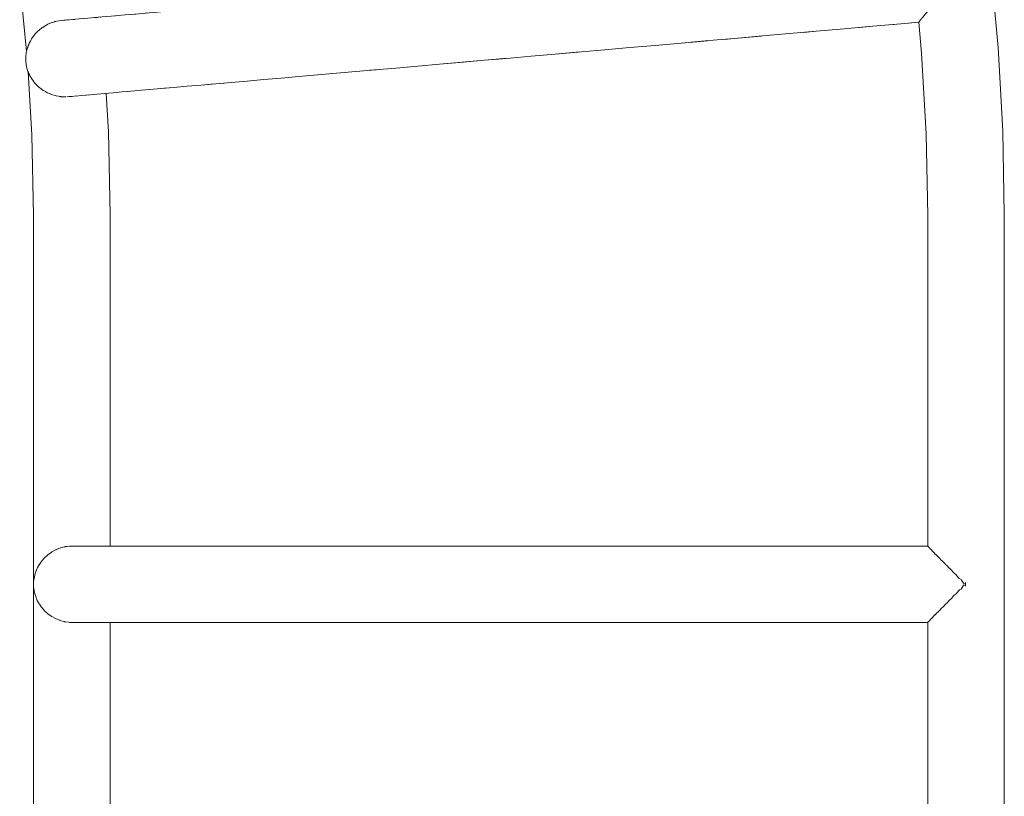
# Model space of a CAD drawing. Units: inches. Extents: x -58 to 353, y -893 to -404.
# Drawn here: x 122 to 145, y -823 to -805 of the extents above; entities that cross this region are included whole.
import ezdxf

# ---------------------------------------------------------------- set-up
doc = ezdxf.new("R2010")
doc.units = ezdxf.units.IN
doc.header["$MEASUREMENT"] = 0
doc.layers.add('_U+0421_U+043B_U+043E_U+0439 1', color=7, linetype='Continuous')

# ---------------------------------------------------------------- blocks, each defined once
blk = doc.blocks.new('block 30')
at = {"layer": '_U+0421_U+043B_U+043E_U+0439 1', "lineweight": 0}
for points in [[(144.691, -805.649), (144.515, -803.749)], [(142.934, -805.779), (142.868, -805.066)], [(143.037, -807.63), (142.934, -805.779)], [(144.798, -807.565), (144.691, -805.649)], [(144.833, -809.488), (144.798, -807.565)], [(143.072, -809.504), (143.037, -807.63)], [(143.072, -817.101), (143.072, -809.504)], [(144.833, -818.304), (144.833, -809.488)], [(144.833, -877.019), (144.833, -818.304)], [(143.072, -830.97), (143.072, -818.859)]]:
    blk.add_lwpolyline(points, dxfattribs=at)
blk = doc.blocks.new('block 37')
at = {"layer": '_U+0421_U+043B_U+043E_U+0439 1', "lineweight": 0}
for points in [[(123.178, -817.135), (123.237, -817.12)], [(123.237, -817.12), (123.252, -817.116)], [(123.252, -817.116), (123.257, -817.115)], [(123.291, -817.11), (123.257, -817.115)], [(123.291, -817.11), (123.347, -817.103)], [(123.347, -817.101), (123.358, -817.101)], [(123.347, -817.103), (123.362, -817.102)], [(123.362, -817.102), (123.368, -817.101)], [(123.368, -817.101), (123.389, -817.101)], [(123.389, -817.101), (123.441, -817.101)], [(123.441, -817.101), (123.514, -817.101)], [(123.514, -817.101), (123.607, -817.101)], [(123.607, -817.101), (123.719, -817.101)], [(123.719, -817.101), (123.851, -817.101)], [(123.851, -817.101), (124.001, -817.101)], [(124.001, -817.101), (124.171, -817.101)], [(124.171, -817.101), (124.359, -817.101)], [(124.464, -817.101), (124.283, -817.101)], [(124.359, -817.101), (124.565, -817.101)], [(124.669, -817.101), (124.464, -817.101)], [(124.565, -817.101), (124.788, -817.101)], [(124.891, -817.101), (124.669, -817.101)], [(124.788, -817.101), (125.03, -817.101)], [(125.131, -817.101), (124.891, -817.101)], [(125.03, -817.101), (125.288, -817.101)], [(125.388, -817.101), (125.131, -817.101)], [(125.288, -817.101), (125.563, -817.101)], [(125.662, -817.101), (125.388, -817.101)], [(125.563, -817.101), (125.855, -817.101)], [(125.952, -817.101), (125.662, -817.101)], [(125.855, -817.101), (126.163, -817.101)], [(126.258, -817.101), (125.952, -817.101)], [(126.163, -817.101), (126.486, -817.101)], [(126.58, -817.101), (126.258, -817.101)], [(126.486, -817.101), (126.825, -817.101)], [(126.917, -817.101), (126.58, -817.101)], [(126.825, -817.101), (127.18, -817.101)], [(127.27, -817.101), (126.917, -817.101)], [(127.18, -817.101), (127.549, -817.101)], [(127.637, -817.101), (127.27, -817.101)], [(127.549, -817.101), (127.933, -817.101)], [(128.019, -817.101), (127.637, -817.101)], [(127.933, -817.101), (128.331, -817.101)], [(128.415, -817.101), (128.019, -817.101)], [(128.331, -817.101), (128.743, -817.101)], [(128.824, -817.101), (128.415, -817.101)], [(128.743, -817.101), (129.168, -817.101)], [(129.248, -817.101), (128.824, -817.101)], [(129.168, -817.101), (129.607, -817.101)], [(129.684, -817.101), (129.248, -817.101)], [(129.607, -817.101), (130.059, -817.101)], [(130.134, -817.101), (129.684, -817.101)], [(130.059, -817.101), (130.523, -817.101)], [(130.595, -817.101), (130.134, -817.101)], [(130.523, -817.101), (131, -817.101)], [(131.07, -817.101), (130.595, -817.101)], [(131, -817.101), (131.489, -817.101)], [(131.556, -817.101), (131.07, -817.101)], [(131.489, -817.101), (131.989, -817.101)], [(132.053, -817.101), (131.556, -817.101)], [(131.989, -817.101), (132.501, -817.101)], [(132.562, -817.101), (132.053, -817.101)], [(132.501, -817.101), (133.024, -817.101)], [(133.082, -817.101), (132.562, -817.101)], [(133.024, -817.101), (133.557, -817.101)], [(133.613, -817.101), (133.082, -817.101)], [(133.557, -817.101), (134.101, -817.101)], [(134.154, -817.101), (133.613, -817.101)], [(134.101, -817.101), (134.655, -817.101)], [(134.705, -817.101), (134.154, -817.101)], [(134.655, -817.101), (135.219, -817.101)], [(135.266, -817.101), (134.705, -817.101)], [(135.219, -817.101), (135.792, -817.101)], [(135.836, -817.101), (135.266, -817.101)], [(135.792, -817.101), (136.374, -817.101)], [(136.415, -817.101), (135.836, -817.101)], [(136.374, -817.101), (136.965, -817.101)], [(137.002, -817.101), (136.415, -817.101)], [(136.965, -817.101), (137.564, -817.101)], [(137.599, -817.101), (137.002, -817.101)], [(137.564, -817.101), (138.172, -817.101)], [(138.203, -817.101), (137.599, -817.101)], [(138.172, -817.101), (138.787, -817.101)], [(138.815, -817.101), (138.203, -817.101)], [(138.787, -817.101), (139.41, -817.101)], [(139.434, -817.101), (138.815, -817.101)], [(139.41, -817.101), (140.04, -817.101)], [(140.061, -817.101), (139.434, -817.101)], [(140.04, -817.101), (140.677, -817.101)], [(140.694, -817.101), (140.061, -817.101)], [(140.677, -817.101), (141.32, -817.101)], [(141.334, -817.101), (140.694, -817.101)], [(141.32, -817.101), (141.97, -817.101)], [(141.98, -817.101), (141.334, -817.101)], [(141.97, -817.101), (142.625, -817.101)], [(142.632, -817.101), (141.98, -817.101)], [(142.625, -817.101), (143.074, -817.101)], [(143.072, -817.101), (142.632, -817.101)], [(143.076, -817.105), (143.074, -817.101)], [(143.076, -817.105), (143.078, -817.108)], [(143.078, -817.108), (143.079, -817.11)], [(143.079, -817.11), (143.085, -817.115)], [(143.091, -817.123), (143.085, -817.115)], [(143.091, -817.123), (143.097, -817.13)], [(122.77, -817.377), (122.841, -817.311)], [(122.841, -817.311), (122.846, -817.306)], [(122.851, -817.302), (122.846, -817.306)], [(122.852, -817.301), (122.851, -817.302)], [(122.853, -817.301), (122.852, -817.301)], [(122.853, -817.301), (122.93, -817.246)], [(122.93, -817.246), (122.942, -817.238)], [(122.942, -817.238), (122.945, -817.236)], [(122.956, -817.23), (122.945, -817.236)], [(122.956, -817.23), (123.027, -817.192)], [(123.027, -817.192), (123.04, -817.185)], [(123.04, -817.185), (123.044, -817.183)], [(123.065, -817.175), (123.044, -817.183)], [(123.065, -817.175), (123.13, -817.15)], [(123.13, -817.15), (123.144, -817.144)], [(123.144, -817.144), (123.149, -817.142)], [(123.178, -817.135), (123.149, -817.142)], [(143.097, -817.13), (143.1, -817.134)], [(143.1, -817.134), (143.111, -817.142)], [(143.119, -817.152), (143.111, -817.142)], [(143.119, -817.152), (143.129, -817.164)], [(143.129, -817.164), (143.134, -817.17)], [(143.134, -817.17), (143.15, -817.183)], [(143.158, -817.192), (143.15, -817.183)], [(143.158, -817.192), (143.175, -817.212)], [(143.175, -817.212), (143.181, -817.218)], [(143.181, -817.218), (143.202, -817.236)], [(143.208, -817.242), (143.202, -817.236)], [(143.208, -817.242), (143.233, -817.271)], [(143.233, -817.271), (143.24, -817.278)], [(143.24, -817.278), (143.267, -817.301)], [(143.268, -817.302), (143.267, -817.301)], [(143.268, -817.302), (143.27, -817.305)], [(143.303, -817.341), (143.27, -817.305)], [(143.311, -817.35), (143.303, -817.341)], [(122.617, -817.598), (122.63, -817.57)], [(122.63, -817.57), (122.635, -817.559)], [(122.635, -817.559), (122.637, -817.556)], [(122.682, -817.487), (122.637, -817.556)], [(122.682, -817.487), (122.69, -817.475)], [(122.69, -817.475), (122.696, -817.465)], [(122.696, -817.465), (122.698, -817.462)], [(122.76, -817.388), (122.698, -817.462)], [(122.761, -817.387), (122.76, -817.388)], [(122.761, -817.387), (122.769, -817.378)], [(122.769, -817.378), (122.77, -817.377)], [(143.334, -817.37), (143.311, -817.35)], [(143.334, -817.37), (143.342, -817.377)], [(143.383, -817.423), (143.342, -817.377)], [(143.391, -817.432), (143.383, -817.423)], [(143.406, -817.444), (143.391, -817.432)], [(143.406, -817.444), (143.427, -817.462)], [(143.473, -817.514), (143.427, -817.462)], [(143.481, -817.523), (143.473, -817.514)], [(143.484, -817.525), (143.481, -817.523)], [(143.484, -817.525), (143.52, -817.556)], [(143.568, -817.61), (143.52, -817.556)], [(122.535, -817.847), (122.549, -817.779)], [(122.549, -817.779), (122.551, -817.768)], [(122.551, -817.768), (122.553, -817.761)], [(122.567, -817.719), (122.553, -817.761)], [(122.567, -817.719), (122.583, -817.671)], [(122.583, -817.671), (122.587, -817.661)], [(122.587, -817.661), (122.589, -817.656)], [(122.617, -817.598), (122.589, -817.656)], [(143.568, -817.61), (143.57, -817.613)], [(143.57, -817.613), (143.578, -817.621)], [(143.578, -817.621), (143.62, -817.656)], [(143.658, -817.699), (143.62, -817.656)], [(143.658, -817.699), (143.674, -817.718)], [(143.674, -817.718), (143.68, -817.726)], [(143.68, -817.726), (143.727, -817.761)], [(143.751, -817.791), (143.727, -817.761)], [(143.751, -817.791), (143.782, -817.83)], [(122.521, -817.98), (122.522, -817.978)], [(122.521, -817.98), (122.522, -817.982)], [(122.528, -817.895), (122.529, -817.881)], [(122.529, -817.881), (122.53, -817.869)], [(122.535, -817.847), (122.53, -817.869)], [(143.782, -817.83), (143.788, -817.837)], [(143.788, -817.837), (143.844, -817.869)], [(143.852, -817.884), (143.844, -817.869)], [(143.894, -818.002), (143.844, -818.09)], [(143.852, -817.884), (143.893, -817.957)], [(143.893, -817.957), (143.897, -817.964)], [(143.897, -817.995), (143.894, -818.002)], [(143.897, -817.964), (143.939, -817.954)], [(143.897, -817.995), (143.939, -818.006)], [(143.939, -817.98), (143.939, -817.936)], [(143.939, -817.967), (143.939, -817.954)], [(143.939, -817.971), (143.939, -817.967)], [(143.939, -817.973), (143.939, -817.971)], [(143.939, -817.975), (143.939, -817.973)], [(143.939, -817.976), (143.939, -817.975)], [(143.939, -817.977), (143.939, -817.976)], [(143.939, -817.976), (143.939, -817.976)], [(143.939, -817.978), (143.939, -817.977)], [(143.939, -817.977), (143.939, -817.977)], [(143.939, -817.979), (143.939, -817.978)], [(143.939, -817.978), (143.939, -817.978)], [(143.939, -817.978), (143.939, -817.978)], [(143.939, -817.978), (143.939, -817.978)], [(143.939, -817.978), (143.939, -817.978)], [(143.939, -817.98), (143.939, -817.979)], [(143.939, -817.979), (143.939, -817.979)], [(143.939, -817.979), (143.939, -817.979)], [(143.939, -817.979), (143.939, -817.979)], [(143.939, -817.979), (143.939, -817.979)], [(143.939, -817.979), (143.939, -817.979)], [(143.939, -817.979), (143.939, -817.979)], [(143.939, -817.981), (143.939, -817.98)], [(143.939, -817.98), (143.939, -817.98)], [(143.939, -817.98), (143.939, -817.98)], [(143.939, -817.98), (143.939, -817.98)], [(143.939, -817.98), (143.939, -817.98)], [(143.939, -817.98), (143.939, -817.98)], [(143.939, -817.98), (143.939, -817.98)], [(143.939, -817.98), (143.939, -817.98)], [(143.939, -817.98), (143.939, -817.98)], [(143.939, -817.98), (143.939, -817.98)], [(143.939, -817.98), (143.939, -818.024)], [(143.939, -817.982), (143.939, -817.981)], [(143.939, -817.981), (143.939, -817.981)], [(143.939, -817.981), (143.939, -817.981)], [(143.939, -817.981), (143.939, -817.981)], [(143.939, -817.981), (143.939, -817.981)], [(143.939, -817.981), (143.939, -817.981)], [(143.939, -817.983), (143.939, -817.982)], [(143.939, -817.982), (143.939, -817.982)], [(143.939, -817.982), (143.939, -817.982)], [(143.939, -817.982), (143.939, -817.982)], [(143.939, -817.984), (143.939, -817.983)], [(143.939, -817.983), (143.939, -817.983)], [(143.939, -817.985), (143.939, -817.984)], [(143.939, -817.986), (143.939, -817.985)], [(143.939, -817.988), (143.939, -817.986)], [(143.939, -817.993), (143.939, -817.988)], [(143.939, -818.006), (143.939, -817.993)], [(122.529, -818.072), (122.528, -818.064)], [(122.529, -818.072), (122.529, -818.072)], [(122.529, -818.072), (122.53, -818.09)], [(122.546, -818.167), (122.53, -818.09)], [(122.546, -818.167), (122.549, -818.181)], [(122.549, -818.181), (122.55, -818.183)], [(122.55, -818.183), (122.553, -818.199)], [(122.573, -818.259), (122.553, -818.199)], [(143.675, -818.24), (143.621, -818.304)], [(143.675, -818.24), (143.68, -818.234)], [(143.68, -818.233), (143.727, -818.199)], [(143.68, -818.234), (143.68, -818.233)], [(143.785, -818.125), (143.727, -818.199)], [(143.788, -818.123), (143.785, -818.125)], [(143.807, -818.111), (143.788, -818.123)], [(143.807, -818.111), (143.844, -818.09)], [(122.573, -818.259), (122.583, -818.288)], [(122.583, -818.288), (122.583, -818.289)], [(122.583, -818.289), (122.588, -818.304)], [(122.588, -818.304), (122.589, -818.304)], [(122.61, -818.349), (122.589, -818.304)], [(122.61, -818.349), (122.63, -818.39)], [(122.63, -818.39), (122.637, -818.404)], [(122.63, -818.39), (122.63, -818.39)], [(122.657, -818.434), (122.637, -818.404)], [(122.657, -818.434), (122.69, -818.484)], [(143.449, -818.472), (143.427, -818.498)], [(143.449, -818.472), (143.481, -818.437)], [(143.481, -818.437), (143.52, -818.404)], [(143.481, -818.437), (143.481, -818.437)], [(143.558, -818.361), (143.52, -818.404)], [(143.558, -818.361), (143.578, -818.338)], [(143.578, -818.338), (143.62, -818.304)], [(143.621, -818.304), (143.62, -818.304)], [(122.69, -818.484), (122.69, -818.485)], [(122.69, -818.485), (122.698, -818.498)], [(122.713, -818.515), (122.698, -818.498)], [(122.713, -818.515), (122.76, -818.571)], [(122.76, -818.571), (122.77, -818.583)], [(122.76, -818.571), (122.76, -818.571)], [(122.778, -818.59), (122.77, -818.583)], [(122.778, -818.59), (122.84, -818.648)], [(122.84, -818.648), (122.841, -818.648)], [(122.841, -818.648), (122.846, -818.653)], [(122.851, -818.658), (122.846, -818.653)], [(122.851, -818.658), (122.852, -818.658)], [(122.93, -818.713), (122.852, -818.658)], [(143.24, -818.681), (143.202, -818.723)], [(143.241, -818.681), (143.24, -818.681)], [(143.267, -818.659), (143.241, -818.681)], [(143.267, -818.658), (143.27, -818.655)], [(143.267, -818.659), (143.267, -818.658)], [(143.311, -818.61), (143.27, -818.655)], [(143.342, -818.583), (143.311, -818.61)], [(143.311, -818.61), (143.311, -818.61)], [(143.351, -818.572), (143.342, -818.583)], [(143.351, -818.572), (143.391, -818.528)], [(143.391, -818.528), (143.392, -818.528)], [(143.392, -818.528), (143.427, -818.498)], [(122.935, -818.717), (122.93, -818.713)], [(122.93, -818.713), (122.93, -818.713)], [(122.935, -818.717), (122.945, -818.723)], [(123.027, -818.767), (122.945, -818.723)], [(123.027, -818.767), (123.027, -818.768)], [(123.027, -818.768), (123.044, -818.777)], [(123.124, -818.808), (123.044, -818.777)], [(123.124, -818.808), (123.129, -818.81)], [(123.129, -818.81), (123.13, -818.81)], [(123.13, -818.81), (123.149, -818.817)], [(123.226, -818.837), (123.149, -818.817)], [(123.226, -818.837), (123.236, -818.84)], [(123.236, -818.84), (123.237, -818.84)], [(123.237, -818.84), (123.257, -818.845)], [(123.333, -818.854), (123.257, -818.845)], [(123.333, -818.854), (123.346, -818.856)], [(123.346, -818.856), (123.347, -818.856)], [(123.347, -818.856), (123.368, -818.859)], [(123.347, -818.859), (123.358, -818.859)], [(123.368, -818.859), (123.389, -818.859)], [(123.389, -818.859), (123.441, -818.859)], [(123.441, -818.859), (123.514, -818.859)], [(123.514, -818.859), (123.607, -818.859)], [(123.607, -818.859), (123.719, -818.859)], [(123.719, -818.859), (123.851, -818.859)], [(123.851, -818.859), (124.001, -818.859)], [(124.001, -818.859), (124.171, -818.859)], [(124.171, -818.859), (124.359, -818.859)], [(124.464, -818.859), (124.283, -818.859)], [(124.359, -818.859), (124.565, -818.859)], [(124.669, -818.859), (124.464, -818.859)], [(124.565, -818.859), (124.788, -818.859)], [(124.891, -818.859), (124.669, -818.859)], [(124.788, -818.859), (125.03, -818.859)], [(125.131, -818.859), (124.891, -818.859)], [(125.03, -818.859), (125.288, -818.859)], [(125.388, -818.859), (125.131, -818.859)], [(125.288, -818.859), (125.563, -818.859)], [(125.662, -818.859), (125.388, -818.859)], [(125.563, -818.859), (125.855, -818.859)], [(125.952, -818.859), (125.662, -818.859)], [(125.855, -818.859), (126.163, -818.859)], [(126.258, -818.859), (125.952, -818.859)], [(126.163, -818.859), (126.486, -818.859)], [(126.58, -818.859), (126.258, -818.859)], [(126.486, -818.859), (126.825, -818.859)], [(126.917, -818.859), (126.58, -818.859)], [(126.825, -818.859), (127.18, -818.859)], [(127.27, -818.859), (126.917, -818.859)], [(127.18, -818.859), (127.549, -818.859)], [(127.637, -818.859), (127.27, -818.859)], [(127.549, -818.859), (127.933, -818.859)], [(128.019, -818.859), (127.637, -818.859)], [(127.933, -818.859), (128.331, -818.859)], [(128.415, -818.859), (128.019, -818.859)], [(128.331, -818.859), (128.743, -818.859)], [(128.824, -818.859), (128.415, -818.859)], [(128.743, -818.859), (129.168, -818.859)], [(129.248, -818.859), (128.824, -818.859)], [(129.168, -818.859), (129.607, -818.859)], [(129.684, -818.859), (129.248, -818.859)], [(129.607, -818.859), (130.059, -818.859)], [(130.134, -818.859), (129.684, -818.859)], [(130.059, -818.859), (130.523, -818.859)], [(130.595, -818.859), (130.134, -818.859)], [(130.523, -818.859), (131, -818.859)], [(131.07, -818.859), (130.595, -818.859)], [(131, -818.859), (131.489, -818.859)], [(131.556, -818.859), (131.07, -818.859)], [(131.489, -818.859), (131.989, -818.859)], [(132.053, -818.859), (131.556, -818.859)], [(131.989, -818.859), (132.501, -818.859)], [(132.562, -818.859), (132.053, -818.859)], [(132.501, -818.859), (133.024, -818.859)], [(133.082, -818.859), (132.562, -818.859)], [(133.024, -818.859), (133.557, -818.859)], [(133.613, -818.859), (133.082, -818.859)], [(133.557, -818.859), (134.101, -818.859)], [(134.154, -818.859), (133.613, -818.859)], [(134.101, -818.859), (134.655, -818.859)], [(134.705, -818.859), (134.154, -818.859)], [(134.655, -818.859), (135.219, -818.859)], [(135.266, -818.859), (134.705, -818.859)], [(135.219, -818.859), (135.792, -818.859)], [(135.836, -818.859), (135.266, -818.859)], [(135.792, -818.859), (136.374, -818.859)], [(136.415, -818.859), (135.836, -818.859)], [(136.374, -818.859), (136.965, -818.859)], [(137.002, -818.859), (136.415, -818.859)], [(136.965, -818.859), (137.564, -818.859)], [(137.599, -818.859), (137.002, -818.859)], [(137.564, -818.859), (138.172, -818.859)], [(138.203, -818.859), (137.599, -818.859)], [(138.172, -818.859), (138.787, -818.859)], [(138.815, -818.859), (138.203, -818.859)], [(138.787, -818.859), (139.41, -818.859)], [(139.434, -818.859), (138.815, -818.859)], [(139.41, -818.859), (140.04, -818.859)], [(140.061, -818.859), (139.434, -818.859)], [(140.04, -818.859), (140.677, -818.859)], [(140.694, -818.859), (140.061, -818.859)], [(140.677, -818.859), (141.32, -818.859)], [(141.334, -818.859), (140.694, -818.859)], [(141.32, -818.859), (141.97, -818.859)], [(141.98, -818.859), (141.334, -818.859)], [(141.97, -818.859), (142.625, -818.859)], [(142.632, -818.859), (141.98, -818.859)], [(142.625, -818.859), (143.074, -818.859)], [(143.072, -818.859), (142.632, -818.859)], [(143.079, -818.849), (143.074, -818.859)], [(143.079, -818.849), (143.085, -818.845)], [(143.079, -818.849), (143.079, -818.849)], [(143.1, -818.826), (143.085, -818.845)], [(143.101, -818.825), (143.1, -818.826)], [(143.1, -818.826), (143.1, -818.826)], [(143.101, -818.825), (143.111, -818.817)], [(143.134, -818.79), (143.111, -818.817)], [(143.14, -818.785), (143.134, -818.79)], [(143.134, -818.79), (143.134, -818.79)], [(143.14, -818.785), (143.15, -818.777)], [(143.181, -818.741), (143.15, -818.777)], [(143.195, -818.73), (143.181, -818.741)], [(143.181, -818.741), (143.181, -818.741)], [(143.195, -818.73), (143.202, -818.723)]]:
    blk.add_lwpolyline(points, dxfattribs=at)
blk = doc.blocks.new('block 38')
at = {"layer": '_U+0421_U+043B_U+043E_U+0439 1', "lineweight": 0}
for points in [[(142.299, -803.351), (142.683, -803.317)], [(142.683, -803.317), (142.685, -803.317)], [(142.688, -803.322), (142.685, -803.317)], [(139.723, -803.576), (140.357, -803.521)], [(140.357, -803.521), (139.744, -803.575)], [(140.357, -803.521), (141.012, -803.464)], [(140.783, -803.484), (140.357, -803.521)], [(141.012, -803.464), (141.656, -803.407)], [(141.656, -803.407), (141.012, -803.464)], [(141.646, -803.408), (142.299, -803.351)], [(142.299, -803.351), (141.656, -803.407)], [(141.656, -803.407), (142.279, -803.353)], [(142.32, -803.349), (142.299, -803.351)], [(142.689, -803.323), (142.688, -803.322)], [(142.689, -803.323), (142.691, -803.327)], [(142.691, -803.327), (142.698, -803.33)], [(142.707, -803.339), (142.698, -803.33)], [(142.707, -803.339), (142.707, -803.34)], [(142.707, -803.34), (142.715, -803.348)], [(142.715, -803.348), (142.726, -803.355)], [(142.739, -803.367), (142.726, -803.355)], [(142.739, -803.367), (142.741, -803.37)], [(142.741, -803.37), (142.754, -803.381)], [(142.754, -803.381), (142.77, -803.392)], [(142.783, -803.405), (142.77, -803.392)], [(142.783, -803.405), (142.792, -803.412)], [(142.792, -803.412), (142.807, -803.426)], [(142.807, -803.426), (142.829, -803.441)], [(142.84, -803.451), (142.829, -803.441)], [(142.84, -803.451), (142.857, -803.466)], [(142.857, -803.466), (142.874, -803.481)], [(142.874, -803.481), (142.901, -803.499)], [(142.907, -803.505), (142.901, -803.499)], [(142.907, -803.505), (142.936, -803.53)], [(142.936, -803.53), (142.953, -803.545)], [(142.953, -803.545), (142.961, -803.55)], [(137.257, -803.792), (137.893, -803.736)], [(137.584, -803.763), (137.257, -803.792)], [(137.893, -803.736), (137.717, -803.752)], [(137.862, -803.739), (138.475, -803.686)], [(138.475, -803.686), (137.893, -803.736)], [(137.893, -803.736), (138.042, -803.723)], [(138.475, -803.686), (139.12, -803.629)], [(138.783, -803.659), (138.475, -803.686)], [(139.12, -803.629), (139.744, -803.575)], [(139.744, -803.575), (139.12, -803.629)], [(139.744, -803.575), (140.03, -803.549)], [(142.984, -803.566), (142.961, -803.55)], [(142.984, -803.566), (142.987, -803.568)], [(143.029, -803.605), (142.987, -803.568)], [(143.044, -803.619), (143.029, -803.605)], [(143.066, -803.634), (143.044, -803.619)], [(143.066, -803.634), (143.082, -803.645)], [(143.133, -803.691), (143.082, -803.645)], [(143.145, -803.702), (143.133, -803.691)], [(143.154, -803.707), (143.145, -803.702)], [(143.154, -803.707), (143.187, -803.73)], [(143.247, -803.785), (143.187, -803.73)], [(134.408, -804.041), (134.936, -803.995)], [(134.936, -803.995), (134.408, -804.041)], [(134.92, -803.997), (135.534, -803.943)], [(134.976, -803.992), (134.954, -803.994)], [(135.534, -803.943), (136.111, -803.892)], [(136.111, -803.892), (135.534, -803.943)], [(136.111, -803.892), (136.697, -803.841)], [(136.697, -803.841), (136.111, -803.892)], [(136.659, -803.844), (137.257, -803.792)], [(137.257, -803.792), (136.697, -803.841)], [(136.697, -803.841), (136.757, -803.836)], [(143.247, -803.785), (143.248, -803.785)], [(143.248, -803.785), (143.254, -803.791)], [(143.254, -803.791), (143.299, -803.82)], [(143.347, -803.865), (143.299, -803.82)], [(143.347, -803.865), (143.36, -803.877)], [(143.36, -803.877), (143.37, -803.887)], [(143.37, -803.887), (143.371, -803.887)], [(143.371, -803.887), (143.417, -803.916)], [(143.448, -803.948), (143.417, -803.916)], [(143.448, -803.948), (143.487, -803.989)], [(143.487, -803.989), (143.495, -803.993)], [(143.495, -803.993), (143.541, -804.014)], [(132.213, -804.233), (132.733, -804.188)], [(132.501, -804.208), (132.228, -804.232)], [(132.792, -804.183), (132.501, -804.208)], [(132.733, -804.188), (133.32, -804.136)], [(133.32, -804.136), (132.792, -804.183)], [(133.265, -804.141), (133.807, -804.094)], [(133.807, -804.094), (133.32, -804.136)], [(133.32, -804.136), (133.676, -804.105)], [(133.807, -804.094), (134.408, -804.041)], [(134.229, -804.057), (133.807, -804.094)], [(143.554, -804.033), (143.541, -804.014)], [(143.554, -804.033), (143.609, -804.111)], [(143.608, -804.131), (143.561, -804.234)], [(143.608, -804.131), (143.61, -804.126)], [(143.609, -804.111), (143.623, -804.106)], [(143.622, -804.128), (143.61, -804.126)], [(143.622, -804.128), (143.627, -804.129)], [(143.623, -804.106), (143.681, -804.086)], [(143.627, -804.129), (143.686, -804.138)], [(143.682, -804.099), (143.681, -804.086)], [(143.683, -804.112), (143.681, -804.086)], [(143.683, -804.104), (143.682, -804.099)], [(143.683, -804.106), (143.683, -804.104)], [(143.683, -804.107), (143.683, -804.106)], [(143.683, -804.108), (143.683, -804.107)], [(143.683, -804.109), (143.683, -804.108)], [(143.683, -804.11), (143.683, -804.109)], [(143.683, -804.109), (143.683, -804.109)], [(143.683, -804.111), (143.683, -804.11)], [(143.683, -804.11), (143.683, -804.11)], [(143.683, -804.11), (143.683, -804.11)], [(143.683, -804.11), (143.683, -804.11)], [(143.683, -804.112), (143.683, -804.111)], [(143.683, -804.111), (143.683, -804.111)], [(143.683, -804.111), (143.683, -804.111)], [(143.683, -804.111), (143.683, -804.111)], [(143.683, -804.111), (143.683, -804.111)], [(143.683, -804.111), (143.683, -804.111)], [(143.683, -804.113), (143.683, -804.112)], [(143.683, -804.112), (143.683, -804.112)], [(143.683, -804.112), (143.683, -804.112)], [(143.683, -804.112), (143.683, -804.112)], [(143.683, -804.112), (143.683, -804.112)], [(143.683, -804.112), (143.683, -804.112)], [(143.683, -804.112), (143.683, -804.112)], [(143.683, -804.112), (143.683, -804.112)], [(143.683, -804.112), (143.683, -804.112)], [(143.683, -804.112), (143.686, -804.138)], [(143.684, -804.113), (143.683, -804.113)], [(143.683, -804.113), (143.683, -804.113)], [(143.683, -804.113), (143.683, -804.113)], [(143.683, -804.113), (143.683, -804.113)], [(143.683, -804.113), (143.683, -804.113)], [(143.683, -804.113), (143.683, -804.113)], [(143.684, -804.114), (143.684, -804.113)], [(143.684, -804.113), (143.684, -804.113)], [(143.684, -804.115), (143.684, -804.114)], [(143.684, -804.114), (143.684, -804.114)], [(143.684, -804.114), (143.684, -804.114)], [(143.684, -804.114), (143.684, -804.114)], [(143.684, -804.114), (143.684, -804.114)], [(143.684, -804.116), (143.684, -804.115)], [(143.684, -804.115), (143.684, -804.115)], [(143.684, -804.117), (143.684, -804.116)], [(143.684, -804.116), (143.684, -804.116)], [(143.684, -804.119), (143.684, -804.117)], [(143.684, -804.121), (143.684, -804.119)], [(143.685, -804.125), (143.684, -804.121)], [(143.686, -804.138), (143.685, -804.125)], [(129.33, -804.486), (129.78, -804.446)], [(129.78, -804.446), (129.33, -804.486)], [(129.78, -804.446), (130.314, -804.399)], [(130.004, -804.427), (129.78, -804.446)], [(130.314, -804.399), (130.787, -804.358)], [(130.787, -804.358), (130.314, -804.399)], [(130.717, -804.364), (131.204, -804.322)], [(131.204, -804.322), (130.787, -804.358)], [(130.787, -804.358), (131.012, -804.338)], [(131.204, -804.322), (131.703, -804.278)], [(131.703, -804.278), (131.204, -804.322)], [(131.703, -804.278), (132.228, -804.232)], [(132.213, -804.233), (131.703, -804.278)], [(143.406, -804.403), (143.362, -804.466)], [(143.406, -804.403), (143.417, -804.389)], [(143.417, -804.389), (143.443, -804.365)], [(143.443, -804.365), (143.458, -804.352)], [(143.513, -804.268), (143.458, -804.352)], [(143.514, -804.267), (143.513, -804.268)], [(143.514, -804.267), (143.535, -804.253)], [(143.535, -804.253), (143.561, -804.234)], [(126.912, -804.697), (127.367, -804.657)], [(127.279, -804.665), (126.912, -804.697)], [(127.279, -804.665), (127.662, -804.632)], [(127.279, -804.665), (127.367, -804.657)], [(127.662, -804.632), (127.367, -804.657)], [(127.367, -804.657), (127.37, -804.657)], [(127.662, -804.632), (128.142, -804.59)], [(127.942, -804.607), (127.662, -804.632)], [(128.142, -804.59), (128.054, -804.597)], [(128.058, -804.597), (128.469, -804.561)], [(128.498, -804.558), (128.142, -804.59)], [(128.142, -804.59), (128.488, -804.559)], [(128.469, -804.561), (128.972, -804.517)], [(128.893, -804.524), (128.499, -804.558)], [(128.893, -804.524), (129.33, -804.486)], [(128.893, -804.524), (128.972, -804.517)], [(129.33, -804.486), (128.972, -804.517)], [(128.972, -804.517), (129.11, -804.505)], [(143.156, -804.708), (143.187, -804.675)], [(143.19, -804.672), (143.187, -804.675)], [(143.204, -804.653), (143.19, -804.672)], [(143.204, -804.653), (143.236, -804.609)], [(143.236, -804.609), (143.269, -804.576)], [(143.269, -804.576), (143.271, -804.574)], [(143.301, -804.533), (143.271, -804.574)], [(143.301, -804.533), (143.324, -804.503)], [(143.324, -804.503), (143.354, -804.473)], [(143.354, -804.473), (143.362, -804.466)], [(124.307, -804.925), (124.632, -804.897)], [(124.632, -804.897), (124.871, -804.876)], [(124.871, -804.876), (124.632, -804.897)], [(124.77, -804.885), (125.027, -804.862)], [(125.027, -804.862), (124.871, -804.876)], [(124.871, -804.876), (124.946, -804.869)], [(125.027, -804.862), (125.399, -804.829)], [(125.151, -804.851), (125.027, -804.862)], [(125.301, -804.838), (125.592, -804.813)], [(125.399, -804.829), (125.608, -804.811)], [(125.608, -804.811), (125.399, -804.829)], [(125.592, -804.813), (125.993, -804.778)], [(125.898, -804.786), (125.609, -804.811)], [(125.898, -804.786), (126.221, -804.758)], [(125.993, -804.778), (126.033, -804.774)], [(126.221, -804.758), (126.033, -804.774)], [(126.221, -804.758), (126.596, -804.725)], [(126.559, -804.728), (126.221, -804.758)], [(126.559, -804.728), (126.912, -804.697)], [(126.912, -804.697), (126.596, -804.725)], [(143.019, -804.873), (142.994, -804.907)], [(143.039, -804.853), (143.019, -804.873)], [(143.039, -804.853), (143.043, -804.849)], [(143.043, -804.849), (143.051, -804.839)], [(143.051, -804.839), (143.072, -804.811)], [(143.083, -804.797), (143.072, -804.811)], [(143.111, -804.767), (143.083, -804.797)], [(143.116, -804.761), (143.111, -804.767)], [(143.116, -804.761), (143.117, -804.76)], [(143.117, -804.76), (143.156, -804.708)], [(122.817, -805.13), (122.852, -805.113)], [(122.852, -805.113), (122.899, -805.09)], [(122.91, -805.086), (122.899, -805.09)], [(122.926, -805.08), (122.91, -805.086)], [(122.926, -805.08), (122.955, -805.07)], [(122.955, -805.07), (123.005, -805.053)], [(123.014, -805.051), (123.005, -805.053)], [(123.038, -805.046), (123.014, -805.051)], [(123.038, -805.046), (123.062, -805.041)], [(123.062, -805.041), (123.114, -805.029)], [(123.114, -805.029), (123.135, -805.028)], [(123.135, -805.028), (123.297, -805.013)], [(123.187, -805.023), (123.26, -805.017)], [(123.26, -805.017), (123.436, -805.001)], [(123.297, -805.013), (123.329, -805.011)], [(123.352, -805.009), (123.572, -804.989)], [(123.352, -805.009), (123.461, -804.999)], [(123.572, -804.989), (123.665, -804.981)], [(123.595, -804.987), (123.852, -804.965)], [(123.852, -804.965), (123.991, -804.953)], [(123.914, -804.959), (124.101, -804.943)], [(124.073, -804.945), (124.055, -804.947)], [(124.101, -804.943), (124.206, -804.934)], [(124.206, -804.934), (124.401, -804.917)], [(124.401, -804.917), (124.206, -804.934)], [(124.307, -804.925), (124.41, -804.916)], [(141.809, -805.159), (142.452, -805.102)], [(142.452, -805.102), (142.207, -805.124)], [(142.452, -805.102), (142.87, -805.066)], [(142.868, -805.066), (142.452, -805.102)], [(142.629, -805.087), (142.868, -805.066)], [(142.872, -805.061), (142.87, -805.066)], [(142.874, -805.056), (142.872, -805.061)], [(142.874, -805.056), (142.88, -805.051)], [(142.874, -805.056), (142.874, -805.056)], [(142.885, -805.042), (142.88, -805.051)], [(142.892, -805.031), (142.885, -805.042)], [(142.892, -805.031), (142.893, -805.031)], [(142.893, -805.031), (142.903, -805.021)], [(142.911, -805.01), (142.903, -805.021)], [(142.923, -804.991), (142.911, -805.01)], [(142.926, -804.989), (142.923, -804.991)], [(142.926, -804.989), (142.937, -804.977)], [(142.947, -804.964), (142.937, -804.977)], [(142.966, -804.939), (142.947, -804.964)], [(142.975, -804.93), (142.966, -804.939)], [(142.975, -804.93), (142.984, -804.92)], [(142.994, -804.907), (142.984, -804.92)], [(122.564, -805.333), (122.542, -805.357)], [(122.587, -805.308), (122.564, -805.333)], [(122.614, -805.277), (122.587, -805.308)], [(122.614, -805.277), (122.617, -805.274)], [(122.617, -805.274), (122.637, -805.257)], [(122.637, -805.257), (122.641, -805.254)], [(122.666, -805.232), (122.641, -805.254)], [(122.703, -805.201), (122.666, -805.232)], [(122.712, -805.196), (122.703, -805.201)], [(122.712, -805.196), (122.72, -805.19)], [(122.72, -805.19), (122.756, -805.167)], [(122.756, -805.167), (122.798, -805.139)], [(122.812, -805.133), (122.798, -805.139)], [(122.817, -805.13), (122.812, -805.133)], [(139.273, -805.38), (139.897, -805.326)], [(139.897, -805.326), (139.273, -805.38)], [(139.897, -805.326), (140.511, -805.272)], [(140.511, -805.272), (140.227, -805.297)], [(140.511, -805.272), (141.152, -805.216)], [(141.152, -805.216), (140.511, -805.272)], [(141.152, -805.216), (141.799, -805.159)], [(141.809, -805.159), (141.152, -805.216)], [(141.502, -805.185), (141.809, -805.159)], [(122.401, -805.607), (122.411, -805.582)], [(122.411, -805.582), (122.418, -805.565)], [(122.418, -805.565), (122.425, -805.546)], [(122.45, -805.499), (122.425, -805.546)], [(122.459, -805.483), (122.45, -805.499)], [(122.459, -805.483), (122.461, -805.478)], [(122.461, -805.478), (122.478, -805.448)], [(122.501, -805.415), (122.478, -805.448)], [(122.518, -805.391), (122.501, -805.415)], [(122.53, -805.374), (122.518, -805.391)], [(122.53, -805.374), (122.542, -805.357)], [(136.813, -805.596), (137.41, -805.543)], [(137.41, -805.543), (136.813, -805.596)], [(137.41, -805.543), (138.015, -805.49)], [(137.86, -805.504), (137.41, -805.543)], [(137.631, -805.524), (138.046, -805.488)], [(138.046, -805.488), (138.628, -805.437)], [(138.628, -805.437), (138.392, -805.458)], [(139.273, -805.38), (138.628, -805.437)], [(138.628, -805.437), (139.249, -805.383)], [(139.069, -805.398), (139.273, -805.38)], [(122.345, -805.868), (122.356, -805.758)], [(122.356, -805.758), (122.364, -805.726)], [(122.369, -805.71), (122.364, -805.725)], [(122.364, -805.725), (122.364, -805.726)], [(122.369, -805.71), (122.37, -805.704)], [(122.37, -805.704), (122.384, -805.653)], [(122.384, -805.653), (122.385, -805.65)], [(122.388, -805.642), (122.385, -805.65)], [(122.401, -805.607), (122.388, -805.642)], [(133.96, -805.845), (134.512, -805.797)], [(135.12, -805.744), (134.512, -805.797)], [(134.512, -805.797), (135.073, -805.748)], [(134.605, -805.789), (135.12, -805.744)], [(135.12, -805.744), (135.644, -805.698)], [(135.644, -805.698), (135.477, -805.712)], [(135.644, -805.698), (136.224, -805.647)], [(136.224, -805.647), (135.644, -805.698)], [(136.224, -805.647), (136.813, -805.596)], [(136.813, -805.596), (136.224, -805.647)], [(122.348, -805.979), (122.345, -805.868)], [(122.348, -805.979), (122.364, -806.088)], [(131.357, -806.073), (131.856, -806.029)], [(131.856, -806.029), (131.357, -806.073)], [(132.401, -805.982), (131.856, -806.029)], [(131.856, -806.029), (132.366, -805.985)], [(132.295, -805.991), (132.393, -805.982)], [(132.366, -805.985), (132.887, -805.939)], [(132.887, -805.939), (132.401, -805.982)], [(133.474, -805.888), (132.887, -805.939)], [(132.887, -805.939), (133.418, -805.893)], [(133.122, -805.919), (133.474, -805.888)], [(133.474, -805.888), (133.96, -805.845)], [(122.394, -806.195), (122.364, -806.088)], [(122.398, -806.204), (122.394, -806.195)], [(122.405, -806.216), (122.398, -806.204)], [(122.406, -806.219), (122.405, -806.216)], [(122.425, -806.259), (122.406, -806.218)], [(122.428, -806.265), (122.425, -806.259)], [(129.046, -806.275), (129.483, -806.237)], [(129.483, -806.237), (129.048, -806.275)], [(129.483, -806.237), (129.933, -806.198)], [(129.933, -806.198), (129.483, -806.237)], [(130.468, -806.151), (129.933, -806.198)], [(130.246, -806.17), (130.468, -806.151)], [(130.246, -806.17), (130.396, -806.157)], [(130.468, -806.151), (130.94, -806.109)], [(130.94, -806.109), (131.357, -806.073)], [(122.428, -806.265), (122.43, -806.271)], [(122.43, -806.271), (122.441, -806.296)], [(122.459, -806.325), (122.441, -806.296)], [(122.469, -806.34), (122.459, -806.325)], [(122.472, -806.346), (122.469, -806.34)], [(122.472, -806.346), (122.499, -806.391)], [(122.505, -806.399), (122.499, -806.391)], [(122.52, -806.418), (122.505, -806.399)], [(122.525, -806.424), (122.52, -806.418)], [(122.525, -806.424), (122.563, -806.472)], [(122.563, -806.472), (122.568, -806.479)], [(122.584, -806.495), (122.568, -806.479)], [(126.374, -806.509), (126.712, -806.479)], [(126.666, -806.483), (126.374, -806.509)], [(126.611, -806.488), (126.803, -806.471)], [(126.803, -806.471), (127.065, -806.448)], [(127.065, -806.448), (126.82, -806.47)], [(127.065, -806.448), (127.433, -806.416)], [(127.433, -806.416), (127.065, -806.448)], [(127.433, -806.416), (127.815, -806.383)], [(127.815, -806.383), (127.433, -806.416)], [(127.815, -806.383), (128.212, -806.348)], [(128.212, -806.348), (127.815, -806.383)], [(128.212, -806.348), (128.622, -806.312)], [(128.622, -806.312), (128.212, -806.348)], [(128.622, -806.312), (129.046, -806.275)], [(129.048, -806.275), (128.622, -806.312)], [(128.991, -806.28), (129.047, -806.275)], [(122.587, -806.498), (122.584, -806.495)], [(122.587, -806.498), (122.631, -806.541)], [(122.631, -806.541), (122.647, -806.558)], [(122.658, -806.566), (122.647, -806.558)], [(122.658, -806.566), (122.659, -806.567)], [(122.659, -806.567), (122.708, -806.605)], [(122.708, -806.605), (122.736, -806.626)], [(122.737, -806.627), (122.736, -806.626)], [(122.737, -806.627), (122.744, -806.631)], [(122.744, -806.631), (122.749, -806.634)], [(122.795, -806.66), (122.749, -806.634)], [(122.825, -806.678), (122.795, -806.66)], [(122.825, -806.678), (122.833, -806.683)], [(122.837, -806.684), (122.833, -806.683)], [(122.888, -806.706), (122.837, -806.684)], [(122.92, -806.72), (122.888, -806.706)], [(123.899, -806.726), (124.067, -806.711)], [(124.067, -806.711), (124.255, -806.694)], [(124.255, -806.694), (124.193, -806.7)], [(124.359, -806.685), (124.255, -806.694)], [(124.359, -806.685), (124.255, -806.694)], [(124.359, -806.685), (124.563, -806.667)], [(124.563, -806.667), (124.359, -806.685)], [(124.563, -806.667), (124.699, -806.655)], [(124.699, -806.655), (124.563, -806.667)], [(124.683, -806.657), (124.923, -806.636)], [(124.923, -806.636), (125.18, -806.613)], [(125.098, -806.621), (125.28, -806.605)], [(125.28, -806.605), (125.525, -806.583)], [(125.454, -806.589), (125.745, -806.564)], [(125.745, -806.564), (125.525, -806.583)], [(125.745, -806.564), (126.052, -806.537)], [(126.052, -806.537), (125.745, -806.564)], [(126.052, -806.537), (126.374, -806.509)], [(126.374, -806.509), (126.052, -806.537)], [(122.92, -806.72), (122.936, -806.727)], [(122.936, -806.727), (122.937, -806.727)], [(122.988, -806.742), (122.937, -806.727)], [(123.02, -806.751), (122.988, -806.742)], [(123.02, -806.751), (123.041, -806.757)], [(123.041, -806.757), (123.046, -806.759)], [(123.093, -806.766), (123.046, -806.759)], [(123.125, -806.771), (123.093, -806.766)], [(123.125, -806.771), (123.15, -806.775)], [(123.15, -806.775), (123.156, -806.777)], [(123.201, -806.778), (123.156, -806.777)], [(123.232, -806.779), (123.201, -806.778)], [(123.232, -806.779), (123.26, -806.78)], [(123.26, -806.78), (123.267, -806.781)], [(123.399, -806.769), (123.289, -806.779)], [(123.342, -806.774), (123.289, -806.779)], [(123.342, -806.774), (123.334, -806.775)], [(123.341, -806.774), (123.413, -806.768)], [(123.399, -806.769), (123.437, -806.766)], [(123.511, -806.759), (123.413, -806.768)], [(123.505, -806.76), (123.617, -806.75)], [(123.725, -806.741), (123.617, -806.75)], [(123.725, -806.741), (123.792, -806.735)], [(123.748, -806.739), (123.899, -806.726)]]:
    blk.add_lwpolyline(points, dxfattribs=at)
blk = doc.blocks.new('block 46')
at = {"layer": '_U+0421_U+043B_U+043E_U+0439 1', "lineweight": 0}
for points in [[(122.364, -805.726), (122.205, -804.159)], [(122.485, -807.656), (122.398, -806.204)], [(124.246, -807.586), (124.193, -806.7)], [(124.283, -809.488), (124.246, -807.586)], [(122.522, -809.505), (122.485, -807.656)], [(122.522, -817.978), (122.522, -809.505)], [(124.283, -817.101), (124.283, -809.488)], [(122.522, -818.304), (122.522, -817.982)], [(122.522, -831.847), (122.522, -818.304)], [(124.283, -830.97), (124.283, -818.859)]]:
    blk.add_lwpolyline(points, dxfattribs=at)
blk = doc.blocks.new('block 55')
at = {"layer": '_U+0421_U+043B_U+043E_U+0439 1', "lineweight": 0}
for points in [[(144.691, -805.649), (144.515, -803.749)], [(142.934, -805.779), (142.868, -805.066)], [(143.037, -807.63), (142.934, -805.779)], [(144.798, -807.565), (144.691, -805.649)], [(144.833, -809.488), (144.798, -807.565)], [(143.072, -809.504), (143.037, -807.63)], [(143.072, -817.101), (143.072, -809.504)], [(144.833, -818.304), (144.833, -809.488)], [(144.833, -877.019), (144.833, -818.304)], [(143.072, -830.97), (143.072, -818.859)]]:
    blk.add_lwpolyline(points, dxfattribs=at)
blk = doc.blocks.new('block 29')
at = {"layer": '_U+0421_U+043B_U+043E_U+0439 1'}
for name in ['block 30', 'block 55', 'block 46', 'block 38', 'block 37']:
    blk.add_blockref(name, (0, 0), dxfattribs=at)

msp = doc.modelspace()

# ---------------------------------------------------------------- block references
at = {"layer": '_U+0421_U+043B_U+043E_U+0439 1'}
msp.add_blockref('block 29', (0, 0), dxfattribs=at)

doc.saveas('drawing.dxf')
